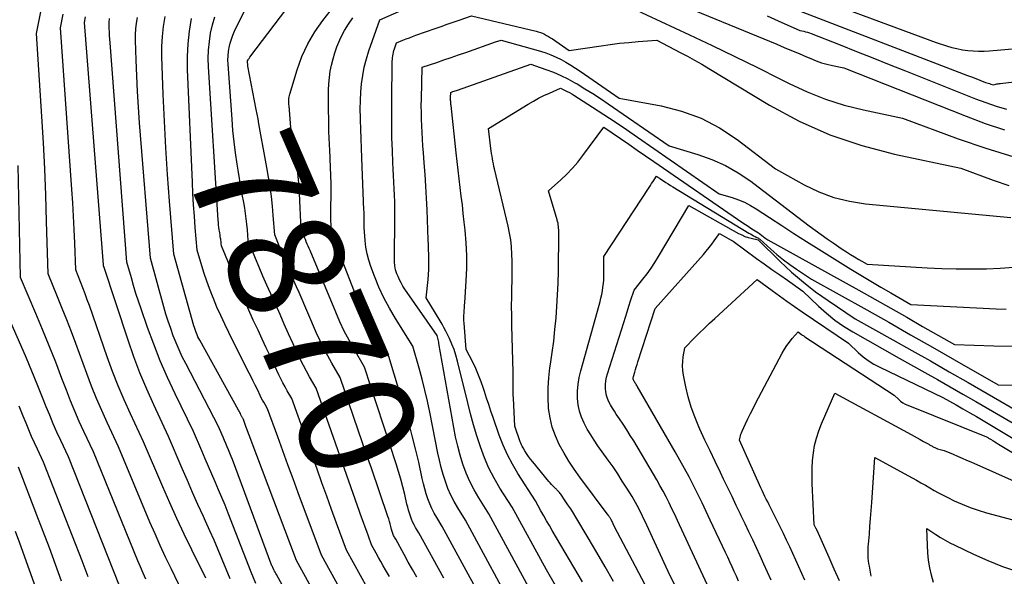
# Model space of a CAD drawing. Units: inches. Extents: x 2620396 to 2622795, y 1504301 to 1506399.
# Drawn here: x 2620693 to 2620815, y 1505007 to 1505076 of the extents above; entities that cross this region are included whole.
import ezdxf
from ezdxf.enums import TextEntityAlignment as Align

# ---------------------------------------------------------------- set-up
doc = ezdxf.new("R2010")
doc.units = ezdxf.units.IN
doc.header["$MEASUREMENT"] = 0
doc.layers.add('Tile_2735_01_NW_contour_2ft', color=93, linetype='Continuous')
doc.layers.add('Tile_2735_01_NW_contour_anno_2ft', color=25, linetype='Continuous')
doc.styles.add('Arial', font='arial.ttf')

msp = doc.modelspace()

# ---------------------------------------------------------------- linework, layer by layer
at = {"layer": 'Tile_2735_01_NW_contour_2ft'}
for p, q in [((2620773.47, 1505060.11, 7882), (2620773.48, 1505060.1, 7882)), ((2620736.57, 1505020.16, 7870), (2620736.03, 1505021.73, 7870))]:
    msp.add_line(p, q, dxfattribs=at)
for points in [[(2620762.32, 1505082.82, 7874), (2620786.82, 1505072.72, 7874), (2620787.74, 1505072.33, 7874), (2620788.66, 1505071.94, 7874), (2620789.59, 1505071.55, 7874), (2620790.5, 1505071.16, 7874), (2620791.04, 1505070.93, 7874), (2620791.7, 1505070.67, 7874), (2620792.36, 1505070.43, 7874), (2620793.04, 1505070.24, 7874), (2620793.73, 1505070.07, 7874), (2620795.12, 1505069.78, 7874), (2620810.3, 1505063.78, 7874), (2620812.67, 1505062.9, 7874), (2620815.06, 1505062.09, 7874)], [(2620738.81, 1505006.69, 7868), (2620738.33, 1505007.52, 7868), (2620738.04, 1505008.04, 7868), (2620737.75, 1505008.56, 7868), (2620737.46, 1505009.07, 7868), (2620737.17, 1505009.59, 7868), (2620736.6, 1505010.63, 7868), (2620736.2, 1505011.73, 7868), (2620735.99, 1505012.28, 7868), (2620735.79, 1505012.83, 7868), (2620735.6, 1505013.39, 7868), (2620735.4, 1505013.94, 7868), (2620729.72, 1505030.08, 7868), (2620728.91, 1505031.46, 7868), (2620728.52, 1505032.16, 7868), (2620728.14, 1505032.86, 7868), (2620727.78, 1505033.58, 7868), (2620727.44, 1505034.31, 7868), (2620726.32, 1505036.82, 7868), (2620725.78, 1505038, 7868), (2620725.25, 1505039.19, 7868), (2620724.72, 1505040.38, 7868), (2620724.18, 1505041.57, 7868), (2620724.1, 1505041.75, 7868), (2620723.61, 1505042.85, 7868), (2620723.13, 1505043.95, 7868), (2620722.66, 1505045.05, 7868), (2620722.2, 1505046.16, 7868), (2620721.29, 1505048.38, 7868), (2620721.2, 1505049.72, 7868), (2620721.14, 1505050.39, 7868), (2620721.07, 1505051.05, 7868), (2620720.97, 1505051.72, 7868), (2620720.87, 1505052.38, 7868), (2620720.75, 1505053.07, 7868), (2620720.57, 1505054.07, 7868), (2620720.4, 1505055.08, 7868), (2620720.23, 1505056.08, 7868), (2620720.07, 1505057.09, 7868), (2620719.95, 1505057.84, 7868), (2620719.74, 1505059.23, 7868), (2620719.56, 1505060.62, 7868), (2620719.42, 1505062.01, 7868), (2620719.3, 1505063.41, 7868), (2620718.81, 1505070.23, 7868), (2620718.79, 1505070.75, 7868), (2620718.81, 1505071.28, 7868), (2620718.86, 1505071.81, 7868), (2620718.94, 1505072.33, 7868), (2620719.07, 1505072.84, 7868), (2620719.22, 1505073.35, 7868), (2620719.4, 1505073.84, 7868), (2620719.62, 1505074.33, 7868), (2620722.84, 1505080.93, 7868)], [(2620722.52, 1505063.46, 7870), (2620722.3, 1505064.63, 7870), (2620721.28, 1505070, 7870), (2620721.27, 1505070.09, 7870), (2620721.25, 1505070.18, 7870), (2620721.24, 1505070.28, 7870), (2620721.23, 1505070.37, 7870), (2620721.21, 1505070.56, 7870), (2620721.23, 1505070.64, 7870), (2620721.32, 1505070.8, 7870), (2620721.36, 1505070.87, 7870), (2620721.41, 1505070.95, 7870), (2620721.46, 1505071.03, 7870), (2620721.52, 1505071.1, 7870), (2620729.09, 1505081.14, 7870)], [(2620787.37, 1505080.08, 7868), (2620806.57, 1505072.95, 7868), (2620807.86, 1505072.52, 7868), (2620808.51, 1505072.33, 7868), (2620809.16, 1505072.17, 7868), (2620809.83, 1505072.04, 7868), (2620810.5, 1505071.94, 7868), (2620811.17, 1505071.88, 7868), (2620811.85, 1505071.85, 7868), (2620812.52, 1505071.86, 7868), (2620813.2, 1505071.9, 7868), (2620819.29, 1505072.43, 7868)], [(2620767.13, 1505078.02, 7876), (2620776.01, 1505073.89, 7876), (2620778.82, 1505072.56, 7876), (2620781.63, 1505071.21, 7876), (2620784.42, 1505069.82, 7876), (2620787.2, 1505068.42, 7876), (2620788.35, 1505067.83, 7876), (2620790.58, 1505066.8, 7876), (2620792.85, 1505065.89, 7876), (2620795.19, 1505065.17, 7876), (2620797.57, 1505064.57, 7876), (2620802.39, 1505063.56, 7876), (2620809.32, 1505061, 7876), (2620812.76, 1505059.82, 7876), (2620816.22, 1505058.74, 7876)], [(2620745.54, 1505006.51, 7872), (2620742.47, 1505012.14, 7872), (2620742.06, 1505012.79, 7872), (2620741.86, 1505013.13, 7872), (2620741.69, 1505013.47, 7872), (2620741.54, 1505013.82, 7872), (2620741.41, 1505014.18, 7872), (2620741.29, 1505014.56, 7872), (2620741.18, 1505014.94, 7872), (2620741.08, 1505015.32, 7872), (2620740.98, 1505015.7, 7872), (2620740.71, 1505016.86, 7872), (2620740.47, 1505017.82, 7872), (2620740.21, 1505018.78, 7872), (2620739.93, 1505019.72, 7872), (2620739.64, 1505020.67, 7872), (2620735.73, 1505032.68, 7872), (2620734.43, 1505034.89, 7872), (2620733.81, 1505036.01, 7872), (2620733.21, 1505037.14, 7872), (2620732.67, 1505038.29, 7872), (2620732.15, 1505039.47, 7872), (2620728.97, 1505047.12, 7872), (2620728.85, 1505047.39, 7872), (2620728.74, 1505047.67, 7872), (2620728.63, 1505047.94, 7872), (2620728.51, 1505048.21, 7872), (2620728.49, 1505048.27, 7872), (2620728.39, 1505048.52, 7872), (2620728.29, 1505048.76, 7872), (2620728.19, 1505049.01, 7872), (2620728.09, 1505049.25, 7872), (2620727.89, 1505049.74, 7872), (2620727.66, 1505054.19, 7872), (2620727.57, 1505055.47, 7872), (2620727.45, 1505056.75, 7872), (2620727.28, 1505058.03, 7872), (2620727.09, 1505059.31, 7872), (2620726.65, 1505061.85, 7872), (2620726.37, 1505065.07, 7872), (2620726.35, 1505065.26, 7872), (2620726.35, 1505065.44, 7872), (2620726.34, 1505065.63, 7872), (2620726.35, 1505065.81, 7872), (2620726.36, 1505065.99, 7872), (2620726.38, 1505066.18, 7872), (2620726.42, 1505066.36, 7872), (2620726.46, 1505066.54, 7872), (2620727.38, 1505069.54, 7872), (2620727.97, 1505071.18, 7872), (2620728.68, 1505072.75, 7872), (2620729.56, 1505074.24, 7872), (2620730.56, 1505075.67, 7872), (2620731.91, 1505077.41, 7872)], [(2620761.54, 1504989.07, 7876), (2620748.24, 1505013.71, 7876), (2620747.28, 1505015.24, 7876), (2620746.82, 1505016.01, 7876), (2620746.41, 1505016.81, 7876), (2620746.06, 1505017.63, 7876), (2620745.75, 1505018.48, 7876), (2620745.75, 1505018.49, 7876), (2620745.48, 1505019.36, 7876), (2620745.24, 1505020.24, 7876), (2620745.02, 1505021.12, 7876), (2620744.83, 1505022.01, 7876), (2620743.8, 1505027.08, 7876), (2620743.51, 1505028.46, 7876), (2620743.19, 1505029.83, 7876), (2620742.85, 1505031.2, 7876), (2620742.49, 1505032.56, 7876), (2620741.73, 1505035.28, 7876), (2620739.56, 1505038.72, 7876), (2620738.81, 1505039.98, 7876), (2620738.12, 1505041.27, 7876), (2620737.51, 1505042.6, 7876), (2620736.96, 1505043.96, 7876), (2620736.51, 1505045.16, 7876), (2620736.25, 1505045.94, 7876), (2620736.04, 1505046.74, 7876), (2620735.9, 1505047.54, 7876), (2620735.81, 1505048.36, 7876), (2620735.68, 1505050.01, 7876), (2620735.69, 1505051, 7876), (2620735.69, 1505051.14, 7876), (2620735.69, 1505051.28, 7876), (2620735.68, 1505051.42, 7876), (2620735.68, 1505051.56, 7876), (2620735.67, 1505051.7, 7876), (2620735.67, 1505051.84, 7876), (2620735.66, 1505051.98, 7876), (2620735.65, 1505052.12, 7876), (2620735.39, 1505058.64, 7876), (2620735.34, 1505059.82, 7876), (2620735.3, 1505061, 7876), (2620735.26, 1505062.18, 7876), (2620735.22, 1505063.36, 7876), (2620735.21, 1505063.63, 7876), (2620735.2, 1505064.68, 7876), (2620735.22, 1505065.73, 7876), (2620735.27, 1505066.78, 7876), (2620735.36, 1505067.82, 7876), (2620735.5, 1505068.86, 7876), (2620735.69, 1505069.89, 7876), (2620735.95, 1505070.9, 7876), (2620736.27, 1505071.9, 7876), (2620737.62, 1505075.73, 7876), (2620740.33, 1505076.94, 7876)], [(2620789.3, 1505077, 7870), (2620809.94, 1505069.05, 7870), (2620810.46, 1505068.86, 7870), (2620810.97, 1505068.66, 7870), (2620811.48, 1505068.46, 7870), (2620811.99, 1505068.26, 7870), (2620812.69, 1505067.99, 7870), (2620812.85, 1505067.93, 7870), (2620813.01, 1505067.88, 7870), (2620813.18, 1505067.83, 7870), (2620813.35, 1505067.78, 7870), (2620813.68, 1505067.7, 7870), (2620813.96, 1505067.76, 7870), (2620814.1, 1505067.79, 7870), (2620814.25, 1505067.82, 7870), (2620814.39, 1505067.84, 7870), (2620814.53, 1505067.86, 7870), (2620822.85, 1505068.84, 7870)], [(2620713.14, 1505004.85, 7852), (2620711.75, 1505007.69, 7852), (2620711.06, 1505009.12, 7852), (2620710.4, 1505010.55, 7852), (2620709.76, 1505012, 7852), (2620709.13, 1505013.45, 7852), (2620705.23, 1505022.8, 7852), (2620703.83, 1505025.79, 7852), (2620703.15, 1505027.29, 7852), (2620702.5, 1505028.8, 7852), (2620701.88, 1505030.33, 7852), (2620701.3, 1505031.87, 7852), (2620699.93, 1505035.62, 7852), (2620699.39, 1505037.07, 7852), (2620698.83, 1505038.52, 7852), (2620698.26, 1505039.95, 7852), (2620697.68, 1505041.39, 7852), (2620696.5, 1505044.25, 7852), (2620696.32, 1505050.75, 7852), (2620696.22, 1505054, 7852), (2620696.09, 1505057.25, 7852), (2620695.92, 1505060.49, 7852), (2620695.74, 1505063.74, 7852), (2620695.08, 1505074.06, 7852), (2620695.61, 1505076.75, 7852)], [(2620716.06, 1505006.49, 7854), (2620714.31, 1505010.03, 7854), (2620713.37, 1505011.96, 7854), (2620712.46, 1505013.9, 7854), (2620711.59, 1505015.86, 7854), (2620710.73, 1505017.82, 7854), (2620708.34, 1505023.43, 7854), (2620706.72, 1505026.88, 7854), (2620705.93, 1505028.62, 7854), (2620705.19, 1505030.37, 7854), (2620704.49, 1505032.15, 7854), (2620703.84, 1505033.94, 7854), (2620701.62, 1505040.3, 7854), (2620701.35, 1505041.04, 7854), (2620701.08, 1505041.78, 7854), (2620700.8, 1505042.52, 7854), (2620700.51, 1505043.26, 7854), (2620699.93, 1505044.73, 7854), (2620699.81, 1505048.06, 7854), (2620699.75, 1505049.73, 7854), (2620699.67, 1505051.39, 7854), (2620699.57, 1505053.06, 7854), (2620699.46, 1505054.72, 7854), (2620698.05, 1505074.74, 7854), (2620698.38, 1505076.43, 7854)], [(2620719.06, 1505006.4, 7856), (2620718.08, 1505008.8, 7856), (2620717.59, 1505010, 7856), (2620717.08, 1505011.2, 7856), (2620716.56, 1505012.38, 7856), (2620716.02, 1505013.57, 7856), (2620715.75, 1505014.16, 7856), (2620715.08, 1505015.64, 7856), (2620714.42, 1505017.12, 7856), (2620713.77, 1505018.61, 7856), (2620713.13, 1505020.1, 7856), (2620711.44, 1505024.07, 7856), (2620709.6, 1505027.99, 7856), (2620708.72, 1505029.96, 7856), (2620707.88, 1505031.95, 7856), (2620707.12, 1505033.97, 7856), (2620706.41, 1505036.01, 7856), (2620703.39, 1505045.15, 7856), (2620703.37, 1505045.21, 7856), (2620703.37, 1505045.31, 7856), (2620703.37, 1505045.33, 7856), (2620703.36, 1505045.34, 7856), (2620703.36, 1505045.36, 7856), (2620703.36, 1505045.38, 7856), (2620701.02, 1505075.41, 7856), (2620701.15, 1505076.1, 7856)], [(2620722.24, 1505005.85, 7858), (2620721.66, 1505007.23, 7858), (2620718.81, 1505014.57, 7858), (2620718.43, 1505015.54, 7858), (2620718.04, 1505016.51, 7858), (2620717.64, 1505017.47, 7858), (2620717.23, 1505018.43, 7858), (2620716.81, 1505019.39, 7858), (2620716.4, 1505020.35, 7858), (2620715.98, 1505021.31, 7858), (2620715.57, 1505022.28, 7858), (2620714.54, 1505024.7, 7858), (2620712.25, 1505029.38, 7858), (2620711.3, 1505031.4, 7858), (2620710.41, 1505033.44, 7858), (2620709.59, 1505035.51, 7858), (2620708.82, 1505037.6, 7858), (2620708.02, 1505039.91, 7858), (2620707.7, 1505040.86, 7858), (2620707.39, 1505041.82, 7858), (2620707.1, 1505042.79, 7858), (2620706.82, 1505043.76, 7858), (2620706.28, 1505045.7, 7858), (2620704.19, 1505072.88, 7858), (2620704.16, 1505073.33, 7858), (2620704.13, 1505073.78, 7858), (2620704.11, 1505074.23, 7858), (2620704.09, 1505074.69, 7858), (2620704.08, 1505075.26, 7858), (2620704.08, 1505075.43, 7858), (2620704.08, 1505075.59, 7858), (2620704.1, 1505075.75, 7858), (2620704.13, 1505075.92, 7858)], [(2620729.81, 1504997.78, 7860), (2620724.8, 1505006.94, 7860), (2620724.72, 1505007.08, 7860), (2620724.65, 1505007.23, 7860), (2620724.57, 1505007.38, 7860), (2620724.49, 1505007.53, 7860), (2620724.39, 1505007.73, 7860), (2620724.37, 1505007.78, 7860), (2620724.34, 1505007.84, 7860), (2620724.32, 1505007.89, 7860), (2620724.3, 1505007.94, 7860), (2620724.25, 1505008.05, 7860), (2620719.34, 1505021.2, 7860), (2620719.19, 1505021.6, 7860), (2620719.04, 1505022, 7860), (2620718.88, 1505022.4, 7860), (2620718.71, 1505022.8, 7860), (2620718.55, 1505023.19, 7860), (2620718.38, 1505023.59, 7860), (2620718.22, 1505023.98, 7860), (2620718.05, 1505024.38, 7860), (2620717.64, 1505025.33, 7860), (2620713.57, 1505033.12, 7860), (2620713.14, 1505033.96, 7860), (2620712.74, 1505034.82, 7860), (2620712.37, 1505035.69, 7860), (2620712.02, 1505036.57, 7860), (2620711.7, 1505037.46, 7860), (2620711.4, 1505038.36, 7860), (2620711.11, 1505039.26, 7860), (2620710.85, 1505040.17, 7860), (2620709.18, 1505046.19, 7860), (2620707.85, 1505062.99, 7860), (2620707.71, 1505064.93, 7860), (2620707.59, 1505066.87, 7860), (2620707.5, 1505068.81, 7860), (2620707.42, 1505070.75, 7860), (2620707.35, 1505073.22, 7860), (2620707.35, 1505073.93, 7860), (2620707.38, 1505074.64, 7860), (2620707.46, 1505075.34, 7860), (2620707.57, 1505076.04, 7860)], [(2620731.36, 1505001.35, 7862), (2620727.3, 1505008.71, 7862), (2620721.67, 1505023.59, 7862), (2620721.51, 1505024.02, 7862), (2620721.34, 1505024.46, 7862), (2620721.18, 1505024.89, 7862), (2620721.03, 1505025.32, 7862), (2620720.71, 1505026.19, 7862), (2620720.63, 1505026.33, 7862), (2620720.59, 1505026.39, 7862), (2620720.55, 1505026.46, 7862), (2620720.52, 1505026.53, 7862), (2620720.48, 1505026.6, 7862), (2620720.4, 1505026.76, 7862), (2620720.33, 1505026.91, 7862), (2620720.25, 1505027.05, 7862), (2620720.17, 1505027.2, 7862), (2620720.09, 1505027.35, 7862), (2620715.3, 1505036.02, 7862), (2620715.18, 1505036.23, 7862), (2620715.08, 1505036.45, 7862), (2620714.98, 1505036.67, 7862), (2620714.88, 1505036.89, 7862), (2620714.8, 1505037.11, 7862), (2620714.72, 1505037.34, 7862), (2620714.64, 1505037.57, 7862), (2620714.57, 1505037.8, 7862), (2620712.09, 1505046.67, 7862), (2620711.55, 1505053.27, 7862), (2620711.3, 1505056.57, 7862), (2620711.08, 1505059.88, 7862), (2620710.92, 1505063.19, 7862), (2620710.78, 1505066.49, 7862), (2620710.62, 1505071.18, 7862), (2620710.62, 1505072.43, 7862), (2620710.67, 1505073.68, 7862), (2620710.81, 1505074.92, 7862), (2620711, 1505076.16, 7862)], [(2620733.3, 1505004.1, 7864), (2620730.4, 1505009.35, 7864), (2620727.51, 1505017.08, 7864), (2620726.86, 1505018.81, 7864), (2620726.22, 1505020.54, 7864), (2620725.59, 1505022.28, 7864), (2620724.96, 1505024.01, 7864), (2620723.71, 1505027.49, 7864), (2620723.39, 1505028.04, 7864), (2620723.23, 1505028.32, 7864), (2620723.08, 1505028.59, 7864), (2620722.93, 1505028.88, 7864), (2620722.79, 1505029.16, 7864), (2620722.48, 1505029.81, 7864), (2620722.18, 1505030.42, 7864), (2620721.88, 1505031.02, 7864), (2620721.58, 1505031.63, 7864), (2620721.28, 1505032.23, 7864), (2620718.89, 1505036.97, 7864), (2620718.39, 1505038.01, 7864), (2620717.9, 1505039.06, 7864), (2620717.43, 1505040.12, 7864), (2620716.99, 1505041.19, 7864), (2620716.87, 1505041.49, 7864), (2620716.51, 1505042.42, 7864), (2620716.17, 1505043.35, 7864), (2620715.86, 1505044.3, 7864), (2620715.56, 1505045.25, 7864), (2620714.99, 1505047.16, 7864), (2620714.75, 1505049.97, 7864), (2620714.64, 1505051.38, 7864), (2620714.54, 1505052.79, 7864), (2620714.46, 1505054.2, 7864), (2620714.39, 1505055.61, 7864), (2620713.8, 1505069.59, 7864), (2620713.79, 1505071.18, 7864), (2620713.85, 1505072.76, 7864), (2620714.02, 1505074.33, 7864), (2620714.26, 1505075.9, 7864)], [(2620736.11, 1505005.28, 7866), (2620735.24, 1505006.85, 7866), (2620733.5, 1505009.99, 7866), (2620732.26, 1505013.33, 7866), (2620731.65, 1505015, 7866), (2620731.04, 1505016.67, 7866), (2620730.44, 1505018.34, 7866), (2620729.84, 1505020.02, 7866), (2620726.72, 1505028.79, 7866), (2620726.15, 1505029.75, 7866), (2620725.88, 1505030.24, 7866), (2620725.61, 1505030.73, 7866), (2620725.35, 1505031.23, 7866), (2620725.11, 1505031.73, 7866), (2620724.57, 1505032.89, 7866), (2620724.06, 1505033.98, 7866), (2620723.55, 1505035.07, 7866), (2620723.04, 1505036.16, 7866), (2620722.53, 1505037.24, 7866), (2620721.94, 1505038.51, 7866), (2620721.24, 1505040.02, 7866), (2620720.56, 1505041.55, 7866), (2620719.9, 1505043.08, 7866), (2620719.26, 1505044.62, 7866), (2620717.99, 1505047.7, 7866), (2620717.97, 1505047.98, 7866), (2620717.96, 1505048.12, 7866), (2620717.95, 1505048.26, 7866), (2620717.93, 1505048.4, 7866), (2620717.9, 1505048.54, 7866), (2620717.88, 1505048.68, 7866), (2620717.84, 1505048.89, 7866), (2620717.81, 1505049.1, 7866), (2620717.77, 1505049.31, 7866), (2620717.74, 1505049.52, 7866), (2620717.72, 1505049.7, 7866), (2620717.68, 1505050, 7866), (2620717.64, 1505050.31, 7866), (2620717.61, 1505050.61, 7866), (2620717.59, 1505050.91, 7866), (2620716.39, 1505069.91, 7866), (2620716.36, 1505070.96, 7866), (2620716.39, 1505072, 7866), (2620716.49, 1505073.05, 7866), (2620716.65, 1505074.08, 7866), (2620716.88, 1505075.11, 7866), (2620717.16, 1505076.11, 7866)], [(2620752.48, 1504999.79, 7874), (2620745.36, 1505012.93, 7874), (2620744.67, 1505014.02, 7874), (2620744.34, 1505014.57, 7874), (2620744.05, 1505015.14, 7874), (2620743.8, 1505015.73, 7874), (2620743.58, 1505016.33, 7874), (2620743.38, 1505016.96, 7874), (2620743.2, 1505017.59, 7874), (2620743.04, 1505018.22, 7874), (2620742.89, 1505018.85, 7874), (2620742.44, 1505020.88, 7874), (2620742.06, 1505022.53, 7874), (2620741.65, 1505024.17, 7874), (2620741.2, 1505025.79, 7874), (2620740.73, 1505027.42, 7874), (2620738.73, 1505033.98, 7874), (2620737.17, 1505036.59, 7874), (2620736.43, 1505037.91, 7874), (2620735.72, 1505039.25, 7874), (2620735.09, 1505040.62, 7874), (2620734.5, 1505042.02, 7874), (2620732.01, 1505048.36, 7874), (2620731.9, 1505048.69, 7874), (2620731.8, 1505049.02, 7874), (2620731.71, 1505049.36, 7874), (2620731.65, 1505049.7, 7874), (2620731.6, 1505050.04, 7874), (2620731.57, 1505050.39, 7874), (2620731.55, 1505050.74, 7874), (2620731.54, 1505051.08, 7874), (2620731.6, 1505055.39, 7874), (2620731.48, 1505058.52, 7874), (2620731.46, 1505058.92, 7874), (2620731.44, 1505059.31, 7874), (2620731.42, 1505059.71, 7874), (2620731.39, 1505060.11, 7874), (2620731.37, 1505060.5, 7874), (2620731.35, 1505060.9, 7874), (2620731.34, 1505061.29, 7874), (2620731.32, 1505061.69, 7874), (2620731.24, 1505066.23, 7874), (2620731.25, 1505067.01, 7874), (2620731.29, 1505067.8, 7874), (2620731.37, 1505068.58, 7874), (2620731.48, 1505069.36, 7874), (2620731.63, 1505070.13, 7874), (2620731.82, 1505070.9, 7874), (2620732.05, 1505071.65, 7874), (2620732.31, 1505072.39, 7874), (2620732.42, 1505072.7, 7874), (2620732.8, 1505073.57, 7874), (2620733.23, 1505074.41, 7874), (2620733.73, 1505075.21, 7874), (2620734.28, 1505075.98, 7874)], [(2620761.84, 1504994.78, 7878), (2620751.13, 1505014.5, 7878), (2620749.89, 1505016.46, 7878), (2620749.31, 1505017.46, 7878), (2620748.78, 1505018.48, 7878), (2620748.33, 1505019.54, 7878), (2620747.93, 1505020.62, 7878), (2620747.92, 1505020.65, 7878), (2620747.58, 1505021.76, 7878), (2620747.28, 1505022.89, 7878), (2620747.02, 1505024.03, 7878), (2620746.79, 1505025.18, 7878), (2620744.95, 1505035.6, 7878), (2620744.92, 1505035.76, 7878), (2620744.88, 1505035.93, 7878), (2620744.85, 1505036.09, 7878), (2620744.81, 1505036.25, 7878), (2620744.73, 1505036.58, 7878), (2620740.73, 1505042.36, 7878), (2620740.49, 1505042.73, 7878), (2620740.26, 1505043.11, 7878), (2620740.06, 1505043.51, 7878), (2620739.88, 1505043.91, 7878), (2620739.73, 1505044.26, 7878), (2620739.65, 1505044.49, 7878), (2620739.58, 1505044.73, 7878), (2620739.53, 1505044.98, 7878), (2620739.5, 1505045.23, 7878), (2620739.46, 1505045.73, 7878), (2620739.48, 1505051.55, 7878), (2620739.48, 1505052.36, 7878), (2620739.47, 1505053.18, 7878), (2620739.44, 1505053.99, 7878), (2620739.4, 1505054.8, 7878), (2620739.36, 1505055.61, 7878), (2620739.32, 1505056.42, 7878), (2620739.28, 1505057.24, 7878), (2620739.25, 1505058.05, 7878), (2620739.19, 1505059.54, 7878), (2620739.13, 1505061.09, 7878), (2620739.1, 1505062.65, 7878), (2620739.09, 1505064.21, 7878), (2620739.1, 1505065.77, 7878), (2620739.16, 1505070.38, 7878), (2620739.17, 1505070.61, 7878), (2620739.18, 1505070.83, 7878), (2620739.2, 1505071.05, 7878), (2620739.23, 1505071.28, 7878), (2620739.26, 1505071.5, 7878), (2620739.31, 1505071.72, 7878), (2620739.36, 1505071.93, 7878), (2620739.43, 1505072.14, 7878), (2620739.7, 1505072.9, 7878), (2620740.49, 1505073.22, 7878), (2620740.88, 1505073.38, 7878), (2620741.28, 1505073.53, 7878), (2620741.68, 1505073.68, 7878), (2620742.08, 1505073.83, 7878), (2620744.48, 1505074.67, 7878), (2620745.23, 1505074.93, 7878), (2620745.98, 1505075.19, 7878), (2620746.73, 1505075.45, 7878), (2620747.45, 1505075.7, 7878)], [(2620747.45, 1505075.7, 7878), (2620747.47, 1505075.71, 7878), (2620748.97, 1505076.23, 7878), (2620756.98, 1505074.35, 7878), (2620757.25, 1505074.27, 7878), (2620757.52, 1505074.18, 7878), (2620757.78, 1505074.08, 7878), (2620758.04, 1505073.96, 7878), (2620758.29, 1505073.82, 7878), (2620758.54, 1505073.68, 7878), (2620758.78, 1505073.53, 7878), (2620759.02, 1505073.37, 7878), (2620761.09, 1505071.94, 7878), (2620765.04, 1505072.53, 7878), (2620766.18, 1505072.69, 7878), (2620767.33, 1505072.84, 7878), (2620768.48, 1505072.95, 7878), (2620769.64, 1505073.05, 7878), (2620771.95, 1505073.22, 7878), (2620774.84, 1505071.71, 7878), (2620775.74, 1505071.23, 7878), (2620776.64, 1505070.73, 7878), (2620777.52, 1505070.23, 7878), (2620778.4, 1505069.71, 7878), (2620785.92, 1505065.17, 7878), (2620789.61, 1505063.19, 7878), (2620793.4, 1505061.47, 7878), (2620797.35, 1505060.14, 7878), (2620801.4, 1505059.07, 7878), (2620809.66, 1505057.34, 7878), (2620813.66, 1505055.87, 7878), (2620815.59, 1505055.2, 7878)], [(2620785.64, 1505076.24, 7872), (2620786.99, 1505075.63, 7872), (2620789.68, 1505074.41, 7872), (2620790.16, 1505074.32, 7872), (2620790.4, 1505074.27, 7872), (2620790.64, 1505074.21, 7872), (2620790.87, 1505074.13, 7872), (2620791.1, 1505074.05, 7872), (2620794.7, 1505072.63, 7872), (2620796.72, 1505071.83, 7872), (2620798.75, 1505071.02, 7872), (2620800.77, 1505070.22, 7872), (2620802.8, 1505069.41, 7872), (2620811.46, 1505065.96, 7872), (2620812.73, 1505065.48, 7872), (2620814.01, 1505065.04, 7872), (2620815.31, 1505064.65, 7872)], [(2620751.96, 1505073, 7880), (2620752.65, 1505073.24, 7880), (2620757.52, 1505071.86, 7880), (2620758.18, 1505071.65, 7880), (2620758.83, 1505071.41, 7880), (2620759.46, 1505071.13, 7880), (2620760.08, 1505070.83, 7880), (2620760.68, 1505070.49, 7880), (2620761.28, 1505070.14, 7880), (2620761.86, 1505069.76, 7880), (2620762.44, 1505069.38, 7880), (2620767.29, 1505066.02, 7880), (2620772.5, 1505065.06, 7880), (2620775.02, 1505064.41, 7880), (2620777.45, 1505063.54, 7880), (2620779.73, 1505062.33, 7880), (2620781.91, 1505060.9, 7880), (2620786.68, 1505057.26, 7880), (2620788.16, 1505056.44, 7880)], [(2620759.38, 1505005.58, 7880), (2620758.3, 1505007.54, 7880), (2620754.02, 1505015.29, 7880), (2620752.5, 1505017.68, 7880), (2620751.79, 1505018.9, 7880), (2620751.14, 1505020.15, 7880), (2620750.58, 1505021.44, 7880), (2620750.09, 1505022.77, 7880), (2620749.65, 1505024.14, 7880), (2620749.24, 1505025.5, 7880), (2620748.86, 1505026.87, 7880), (2620748.51, 1505028.25, 7880), (2620747.25, 1505033.41, 7880), (2620747.05, 1505034.14, 7880), (2620746.82, 1505034.85, 7880), (2620746.55, 1505035.54, 7880), (2620746.24, 1505036.23, 7880), (2620746.01, 1505036.71, 7880), (2620745.79, 1505037.14, 7880), (2620745.57, 1505037.57, 7880), (2620745.33, 1505038, 7880), (2620745.09, 1505038.42, 7880), (2620743.36, 1505041.27, 7880), (2620743.6, 1505043.56, 7880), (2620743.65, 1505044.18, 7880), (2620743.69, 1505044.79, 7880), (2620743.7, 1505045.4, 7880), (2620743.7, 1505046.02, 7880), (2620743.69, 1505046.63, 7880), (2620743.67, 1505047.25, 7880), (2620743.65, 1505047.86, 7880), (2620743.63, 1505048.48, 7880), (2620743.47, 1505052.18, 7880), (2620743.4, 1505053.64, 7880), (2620743.32, 1505055.1, 7880), (2620743.23, 1505056.56, 7880), (2620743.13, 1505058.02, 7880), (2620743.03, 1505059.26, 7880), (2620742.97, 1505060.1, 7880), (2620742.91, 1505060.93, 7880), (2620742.86, 1505061.76, 7880), (2620742.82, 1505062.59, 7880), (2620742.79, 1505063.43, 7880), (2620742.77, 1505064.26, 7880), (2620742.76, 1505065.09, 7880), (2620742.77, 1505065.93, 7880), (2620742.87, 1505069.86, 7880), (2620744.67, 1505070.47, 7880), (2620745.57, 1505070.77, 7880), (2620746.47, 1505071.08, 7880), (2620747.37, 1505071.39, 7880), (2620748.27, 1505071.71, 7880), (2620751.96, 1505073, 7880)], [(2620762.75, 1505006.06, 7882), (2620759, 1505012.41, 7882), (2620758.65, 1505013.02, 7882), (2620758.29, 1505013.63, 7882), (2620757.94, 1505014.24, 7882), (2620757.59, 1505014.85, 7882), (2620756.9, 1505016.08, 7882), (2620754.74, 1505019.48, 7882), (2620754.07, 1505020.63, 7882), (2620753.45, 1505021.8, 7882), (2620752.91, 1505023.01, 7882), (2620752.43, 1505024.25, 7882), (2620751.68, 1505026.41, 7882), (2620751.4, 1505027.22, 7882), (2620751.13, 1505028.02, 7882), (2620750.86, 1505028.83, 7882), (2620750.59, 1505029.65, 7882), (2620750.47, 1505030.02, 7882), (2620750.18, 1505030.86, 7882), (2620749.86, 1505031.68, 7882), (2620749.51, 1505032.49, 7882), (2620749.13, 1505033.29, 7882), (2620748.33, 1505034.87, 7882), (2620748.07, 1505038.14, 7882), (2620748.05, 1505038.45, 7882), (2620748.04, 1505038.76, 7882), (2620748.04, 1505039.08, 7882), (2620748.06, 1505039.39, 7882), (2620748.08, 1505039.71, 7882), (2620748.1, 1505040.02, 7882), (2620748.12, 1505040.34, 7882), (2620748.14, 1505040.65, 7882), (2620748.32, 1505043.36, 7882), (2620748.39, 1505044.94, 7882), (2620748.4, 1505046.51, 7882), (2620748.33, 1505048.08, 7882), (2620748.2, 1505049.65, 7882), (2620748.09, 1505050.64, 7882), (2620747.97, 1505051.72, 7882), (2620747.85, 1505052.79, 7882), (2620747.72, 1505053.87, 7882), (2620747.6, 1505054.94, 7882), (2620747.47, 1505056.02, 7882), (2620747.34, 1505057.09, 7882), (2620747.22, 1505058.17, 7882), (2620747.1, 1505059.25, 7882), (2620746.46, 1505065.1, 7882), (2620746.44, 1505065.23, 7882), (2620746.43, 1505065.35, 7882), (2620746.42, 1505065.48, 7882), (2620746.41, 1505065.61, 7882), (2620746.4, 1505065.74, 7882), (2620746.4, 1505065.86, 7882), (2620746.4, 1505065.99, 7882), (2620746.4, 1505066.12, 7882), (2620746.41, 1505066.74, 7882), (2620746.69, 1505066.84, 7882), (2620746.83, 1505066.88, 7882), (2620746.98, 1505066.93, 7882), (2620747.12, 1505066.98, 7882), (2620747.26, 1505067.03, 7882), (2620756.32, 1505070.24, 7882), (2620756.9, 1505070.04, 7882)], [(2620756.9, 1505070.04, 7882), (2620758.2, 1505069.59, 7882), (2620759.13, 1505069.24, 7882), (2620760.05, 1505068.86, 7882), (2620760.94, 1505068.42, 7882), (2620761.81, 1505067.94, 7882), (2620762.07, 1505067.79, 7882), (2620763.05, 1505067.2, 7882), (2620764.03, 1505066.59, 7882), (2620764.99, 1505065.97, 7882), (2620765.94, 1505065.32, 7882), (2620773.47, 1505060.11, 7882)], [(2620766.59, 1505006.07, 7884), (2620765.57, 1505007.89, 7884), (2620764.52, 1505009.7, 7884), (2620763.45, 1505011.51, 7884), (2620761.93, 1505014.05, 7884), (2620761.61, 1505014.57, 7884), (2620761.28, 1505015.09, 7884), (2620760.94, 1505015.6, 7884), (2620760.6, 1505016.11, 7884), (2620760.04, 1505016.91, 7884), (2620759.96, 1505017.01, 7884), (2620759.89, 1505017.11, 7884), (2620759.81, 1505017.2, 7884), (2620759.73, 1505017.29, 7884), (2620759.66, 1505017.36, 7884), (2620759.61, 1505017.42, 7884), (2620759.56, 1505017.47, 7884), (2620759.51, 1505017.52, 7884), (2620759.45, 1505017.58, 7884), (2620759.23, 1505017.8, 7884), (2620759.06, 1505017.96, 7884), (2620758.9, 1505018.13, 7884), (2620758.74, 1505018.31, 7884), (2620758.59, 1505018.49, 7884), (2620756.58, 1505020.92, 7884), (2620756.31, 1505021.25, 7884), (2620756.06, 1505021.59, 7884), (2620755.82, 1505021.95, 7884), (2620755.59, 1505022.31, 7884), (2620755.37, 1505022.68, 7884), (2620755.26, 1505022.86, 7884), (2620755.17, 1505023.05, 7884), (2620755.09, 1505023.24, 7884), (2620755.01, 1505023.43, 7884), (2620754.34, 1505025.37, 7884), (2620754.19, 1505028.81, 7884), (2620754.17, 1505029.21, 7884), (2620754.16, 1505029.62, 7884), (2620754.16, 1505030.03, 7884), (2620754.17, 1505030.43, 7884), (2620754.17, 1505030.84, 7884), (2620754.17, 1505031.25, 7884), (2620754.17, 1505031.65, 7884), (2620754.16, 1505032.06, 7884), (2620753.99, 1505037.85, 7884), (2620753.97, 1505039.04, 7884), (2620753.96, 1505040.22, 7884), (2620753.97, 1505041.4, 7884), (2620753.99, 1505042.59, 7884), (2620754.01, 1505043.2, 7884), (2620754.03, 1505044.08, 7884), (2620754.04, 1505044.95, 7884), (2620754.02, 1505045.83, 7884), (2620754, 1505046.7, 7884), (2620753.94, 1505047.58, 7884), (2620753.85, 1505048.44, 7884), (2620753.71, 1505049.3, 7884), (2620753.53, 1505050.16, 7884), (2620751.84, 1505057.26, 7884), (2620751.77, 1505057.57, 7884), (2620751.7, 1505057.89, 7884), (2620751.64, 1505058.21, 7884), (2620751.58, 1505058.52, 7884), (2620751.53, 1505058.84, 7884), (2620751.48, 1505059.16, 7884), (2620751.44, 1505059.48, 7884), (2620751.4, 1505059.8, 7884), (2620751.11, 1505062.27, 7884), (2620756.01, 1505065.28, 7884), (2620756.65, 1505065.66, 7884), (2620757.3, 1505066.01, 7884), (2620757.96, 1505066.34, 7884), (2620758.64, 1505066.66, 7884), (2620760, 1505067.25, 7884), (2620760.58, 1505067, 7884), (2620760.86, 1505066.87, 7884), (2620761.14, 1505066.73, 7884), (2620761.41, 1505066.58, 7884), (2620761.68, 1505066.41, 7884), (2620763.98, 1505064.93, 7884), (2620765.38, 1505064.01, 7884), (2620766.78, 1505063.08, 7884), (2620768.18, 1505062.14, 7884), (2620769.56, 1505061.18, 7884), (2620779.68, 1505054.18, 7884), (2620781.29, 1505053.71, 7884), (2620782.08, 1505053.43, 7884), (2620782.84, 1505053.12, 7884), (2620783.58, 1505052.73, 7884), (2620784.29, 1505052.3, 7884), (2620785.92, 1505051.22, 7884), (2620787.44, 1505050.22, 7884), (2620788.96, 1505049.23, 7884), (2620790.49, 1505048.25, 7884), (2620792.03, 1505047.29, 7884), (2620796.01, 1505044.82, 7884), (2620797.24, 1505044.07, 7884), (2620798.47, 1505043.33, 7884), (2620799.71, 1505042.6, 7884), (2620800.95, 1505041.87, 7884), (2620803.45, 1505040.44, 7884), (2620814.04, 1505039.91, 7884), (2620815.25, 1505039.87, 7884)], [(2620723.09, 1505060.37, 7870), (2620722.97, 1505061.04, 7870), (2620722.64, 1505062.84, 7870), (2620722.52, 1505063.46, 7870)], [(2620772.34, 1505002.23, 7886), (2620766.72, 1505012.85, 7886), (2620766.38, 1505013.6, 7886), (2620766.37, 1505013.62, 7886), (2620766.36, 1505013.64, 7886), (2620766.35, 1505013.66, 7886), (2620766.34, 1505013.68, 7886), (2620766.3, 1505013.75, 7886), (2620766.29, 1505013.77, 7886), (2620766.28, 1505013.79, 7886), (2620766.27, 1505013.81, 7886), (2620766.26, 1505013.83, 7886), (2620766.17, 1505013.97, 7886), (2620766.11, 1505014.06, 7886), (2620766.05, 1505014.15, 7886), (2620765.99, 1505014.23, 7886), (2620765.93, 1505014.32, 7886), (2620762.42, 1505019.03, 7886), (2620761.73, 1505020, 7886), (2620761.07, 1505021, 7886), (2620760.46, 1505022.02, 7886), (2620759.87, 1505023.06, 7886), (2620759.38, 1505024.14, 7886), (2620758.98, 1505025.24, 7886), (2620758.72, 1505026.39, 7886), (2620758.55, 1505027.56, 7886), (2620758.54, 1505027.65, 7886), (2620758.48, 1505028.88, 7886), (2620758.47, 1505030.11, 7886), (2620758.56, 1505031.34, 7886), (2620758.71, 1505032.57, 7886), (2620758.78, 1505033.04, 7886), (2620758.99, 1505034.47, 7886), (2620759.18, 1505035.9, 7886), (2620759.33, 1505037.33, 7886), (2620759.47, 1505038.77, 7886), (2620759.58, 1505040.21, 7886), (2620759.66, 1505041.65, 7886), (2620759.71, 1505043.09, 7886), (2620759.75, 1505044.53, 7886), (2620759.8, 1505049.29, 7886), (2620759.8, 1505049.5, 7886), (2620759.8, 1505049.7, 7886), (2620759.78, 1505049.91, 7886), (2620759.77, 1505050.12, 7886), (2620759.74, 1505050.32, 7886), (2620759.71, 1505050.53, 7886), (2620759.66, 1505050.73, 7886), (2620759.61, 1505050.93, 7886), (2620758.55, 1505054.54, 7886), (2620760.07, 1505055.9, 7886), (2620760.8, 1505056.6, 7886), (2620761.51, 1505057.33, 7886), (2620762.17, 1505058.11, 7886), (2620762.79, 1505058.91, 7886), (2620765.37, 1505062.43, 7886), (2620767.45, 1505061.01, 7886), (2620768.48, 1505060.31, 7886), (2620769.52, 1505059.6, 7886), (2620770.55, 1505058.89, 7886), (2620771.59, 1505058.17, 7886), (2620782.6, 1505050.58, 7886), (2620782.93, 1505050.36, 7886), (2620783.26, 1505050.14, 7886), (2620783.59, 1505049.92, 7886), (2620783.93, 1505049.71, 7886), (2620784.58, 1505049.31, 7886), (2620784.59, 1505049.3, 7886), (2620784.69, 1505049.23, 7886), (2620784.96, 1505049.01, 7886), (2620785.08, 1505048.91, 7886), (2620785.2, 1505048.82, 7886), (2620785.32, 1505048.73, 7886), (2620785.45, 1505048.64, 7886), (2620785.73, 1505048.45, 7886), (2620796.98, 1505042.2, 7886), (2620798.97, 1505041.09, 7886), (2620800.95, 1505039.98, 7886), (2620802.93, 1505038.85, 7886), (2620804.91, 1505037.72, 7886), (2620808.86, 1505035.46, 7886), (2620813.75, 1505035.32, 7886), (2620816.2, 1505035.28, 7886)], [(2620736.03, 1505021.73, 7870), (2620732.72, 1505031.38, 7870), (2620731.67, 1505033.18, 7870), (2620731.16, 1505034.08, 7870), (2620730.67, 1505035, 7870), (2620730.22, 1505035.93, 7870), (2620729.79, 1505036.88, 7870), (2620727.62, 1505041.91, 7870), (2620727.3, 1505042.65, 7870), (2620726.98, 1505043.39, 7870), (2620726.66, 1505044.13, 7870), (2620726.34, 1505044.87, 7870), (2620726.28, 1505045.01, 7870), (2620725.99, 1505045.68, 7870), (2620725.71, 1505046.35, 7870), (2620725.43, 1505047.03, 7870), (2620725.15, 1505047.7, 7870), (2620724.59, 1505049.06, 7870), (2620724.42, 1505051.46, 7870), (2620724.32, 1505052.65, 7870), (2620724.19, 1505053.85, 7870), (2620724.02, 1505055.03, 7870), (2620723.83, 1505056.22, 7870), (2620723.62, 1505057.45, 7870), (2620723.29, 1505059.25, 7870), (2620723.09, 1505060.37, 7870)], [(2620773.48, 1505060.1, 7882), (2620777.05, 1505059.04, 7882), (2620778.79, 1505058.42, 7882), (2620780.47, 1505057.68, 7882), (2620782.06, 1505056.77, 7882), (2620783.59, 1505055.73, 7882), (2620784.5, 1505055.03, 7882)], [(2620708.62, 1505006.37, 7850), (2620708.27, 1505007.13, 7850), (2620707.95, 1505007.89, 7850), (2620707.63, 1505008.65, 7850), (2620702.13, 1505022.16, 7850), (2620700.95, 1505024.68, 7850), (2620700.37, 1505025.95, 7850), (2620699.81, 1505027.23, 7850), (2620699.29, 1505028.51, 7850), (2620698.78, 1505029.81, 7850), (2620698.22, 1505031.27, 7850), (2620697.44, 1505033.3, 7850), (2620696.64, 1505035.32, 7850), (2620695.81, 1505037.33, 7850), (2620694.97, 1505039.33, 7850), (2620693.06, 1505043.78, 7850), (2620692.8, 1505057.69, 7850)], [(2620774.99, 1505004.14, 7888), (2620773.61, 1505006.78, 7888), (2620770.46, 1505013.61, 7888), (2620770.28, 1505013.99, 7888), (2620770.09, 1505014.38, 7888), (2620769.91, 1505014.76, 7888), (2620769.71, 1505015.14, 7888), (2620769.52, 1505015.52, 7888), (2620769.31, 1505015.89, 7888), (2620769.1, 1505016.26, 7888), (2620768.88, 1505016.63, 7888), (2620768.23, 1505017.67, 7888), (2620767.68, 1505018.55, 7888), (2620767.11, 1505019.43, 7888), (2620766.53, 1505020.29, 7888), (2620765.93, 1505021.14, 7888), (2620764.66, 1505022.93, 7888), (2620764.2, 1505023.61, 7888), (2620763.76, 1505024.29, 7888), (2620763.34, 1505025, 7888), (2620762.95, 1505025.71, 7888), (2620762.62, 1505026.45, 7888), (2620762.36, 1505027.21, 7888), (2620762.21, 1505027.99, 7888), (2620762.13, 1505028.8, 7888), (2620762.12, 1505028.86, 7888), (2620762.13, 1505029.71, 7888), (2620762.2, 1505030.55, 7888), (2620762.33, 1505031.38, 7888), (2620762.52, 1505032.21, 7888), (2620764.8, 1505040.36, 7888), (2620764.92, 1505040.8, 7888), (2620765.03, 1505041.24, 7888), (2620765.12, 1505041.69, 7888), (2620765.21, 1505042.14, 7888), (2620765.28, 1505042.59, 7888), (2620765.34, 1505043.05, 7888), (2620765.37, 1505043.5, 7888), (2620765.38, 1505043.96, 7888), (2620765.4, 1505046.41, 7888), (2620771, 1505054.96, 7888), (2620771.16, 1505055.19, 7888), (2620771.31, 1505055.43, 7888), (2620771.46, 1505055.66, 7888), (2620771.61, 1505055.89, 7888), (2620771.91, 1505056.36, 7888), (2620772.05, 1505056.26, 7888), (2620772.12, 1505056.21, 7888), (2620772.2, 1505056.16, 7888), (2620772.27, 1505056.12, 7888), (2620772.34, 1505056.07, 7888), (2620772.78, 1505055.78, 7888), (2620773.07, 1505055.58, 7888), (2620773.37, 1505055.39, 7888), (2620773.66, 1505055.21, 7888), (2620773.96, 1505055.03, 7888), (2620783.37, 1505049.3, 7888), (2620783.56, 1505049.19, 7888), (2620783.76, 1505049.08, 7888), (2620783.96, 1505048.97, 7888), (2620784.16, 1505048.87, 7888), (2620784.37, 1505048.76, 7888), (2620784.46, 1505048.71, 7888), (2620784.55, 1505048.66, 7888), (2620784.63, 1505048.6, 7888), (2620784.71, 1505048.53, 7888), (2620786.08, 1505047.3, 7888), (2620786.85, 1505046.64, 7888), (2620787.64, 1505046, 7888), (2620788.46, 1505045.39, 7888), (2620789.29, 1505044.81, 7888), (2620791.15, 1505043.57, 7888), (2620797.98, 1505039.76, 7888), (2620800.7, 1505038.23, 7888), (2620803.42, 1505036.69, 7888), (2620806.14, 1505035.15, 7888), (2620808.85, 1505033.59, 7888), (2620814.27, 1505030.47, 7888), (2620817.6, 1505030.42, 7888)], [(2620788.16, 1505056.44, 7880), (2620790.23, 1505055.29, 7880), (2620792.04, 1505054.43, 7880), (2620793.9, 1505053.72, 7880), (2620795.83, 1505053.25, 7880), (2620797.81, 1505052.94, 7880), (2620815.82, 1505051.23, 7880)], [(2620784.5, 1505055.03, 7882), (2620790.84, 1505050.21, 7882), (2620791.57, 1505049.66, 7882), (2620792.31, 1505049.12, 7882), (2620793.06, 1505048.59, 7882), (2620793.82, 1505048.07, 7882), (2620794.94, 1505047.31, 7882), (2620795.45, 1505046.98, 7882), (2620795.96, 1505046.65, 7882), (2620796.48, 1505046.34, 7882), (2620797, 1505046.03, 7882), (2620798.05, 1505045.43, 7882), (2620805.48, 1505044.99, 7882), (2620807.27, 1505044.91, 7882), (2620809.06, 1505044.85, 7882), (2620810.85, 1505044.85, 7882), (2620812.64, 1505044.87, 7882), (2620812.83, 1505044.87, 7882), (2620814.52, 1505044.94, 7882), (2620816.22, 1505045.05, 7882), (2620817.91, 1505045.22, 7882), (2620819.59, 1505045.43, 7882), (2620821.18, 1505045.66, 7882)], [(2620778.49, 1505005.09, 7890), (2620774.52, 1505013.66, 7890), (2620774.17, 1505014.39, 7890), (2620773.82, 1505015.12, 7890), (2620773.47, 1505015.85, 7890), (2620773.11, 1505016.57, 7890), (2620772.73, 1505017.29, 7890), (2620772.35, 1505018, 7890), (2620771.96, 1505018.7, 7890), (2620771.55, 1505019.4, 7890), (2620769.09, 1505023.52, 7890), (2620768.67, 1505024.21, 7890), (2620768.24, 1505024.9, 7890), (2620767.8, 1505025.58, 7890), (2620767.35, 1505026.25, 7890), (2620766.93, 1505026.86, 7890), (2620766.69, 1505027.23, 7890), (2620766.45, 1505027.6, 7890), (2620766.23, 1505027.98, 7890), (2620766.02, 1505028.37, 7890), (2620765.84, 1505028.77, 7890), (2620765.71, 1505029.17, 7890), (2620765.63, 1505029.6, 7890), (2620765.59, 1505030.03, 7890), (2620765.59, 1505030.07, 7890), (2620765.6, 1505030.52, 7890), (2620765.65, 1505030.98, 7890), (2620765.73, 1505031.42, 7890), (2620765.85, 1505031.86, 7890), (2620767.85, 1505038.21, 7890), (2620768.06, 1505038.88, 7890), (2620768.27, 1505039.55, 7890), (2620768.49, 1505040.22, 7890), (2620768.71, 1505040.89, 7890), (2620769.16, 1505042.22, 7890), (2620770.23, 1505043.57, 7890), (2620770.75, 1505044.25, 7890), (2620771.25, 1505044.95, 7890), (2620771.73, 1505045.66, 7890), (2620772.18, 1505046.39, 7890), (2620775.91, 1505052.7, 7890), (2620782.1, 1505049.25, 7890), (2620782.48, 1505049.06, 7890), (2620782.87, 1505048.89, 7890), (2620783.26, 1505048.76, 7890), (2620783.67, 1505048.65, 7890), (2620784.5, 1505048.47, 7890), (2620787.25, 1505045.77, 7890), (2620788.66, 1505044.45, 7890), (2620790.12, 1505043.2, 7890), (2620791.64, 1505042.03, 7890), (2620793.21, 1505040.92, 7890), (2620796.56, 1505038.68, 7890), (2620801.23, 1505036.07, 7890), (2620803.56, 1505034.75, 7890), (2620805.89, 1505033.44, 7890), (2620808.21, 1505032.11, 7890), (2620810.53, 1505030.78, 7890), (2620819.67, 1505025.49, 7890)], [(2620782.08, 1505006.15, 7892), (2620781.82, 1505006.74, 7892), (2620781.56, 1505007.33, 7892), (2620781.29, 1505007.92, 7892), (2620781.02, 1505008.51, 7892), (2620780.74, 1505009.1, 7892), (2620780.47, 1505009.69, 7892), (2620778.58, 1505013.71, 7892), (2620778.07, 1505014.79, 7892), (2620777.56, 1505015.86, 7892), (2620777.03, 1505016.93, 7892), (2620776.5, 1505018, 7892), (2620775.95, 1505019.06, 7892), (2620775.4, 1505020.11, 7892), (2620774.82, 1505021.15, 7892), (2620774.23, 1505022.19, 7892), (2620769.53, 1505030.3, 7892), (2620769.47, 1505030.4, 7892), (2620769.41, 1505030.5, 7892), (2620769.34, 1505030.6, 7892), (2620769.28, 1505030.7, 7892), (2620769.22, 1505030.8, 7892), (2620769.18, 1505030.85, 7892), (2620769.15, 1505030.91, 7892), (2620769.12, 1505030.96, 7892), (2620769.09, 1505031.02, 7892), (2620769.06, 1505031.08, 7892), (2620769.04, 1505031.14, 7892), (2620769.03, 1505031.2, 7892), (2620769.03, 1505031.26, 7892), (2620769.03, 1505031.33, 7892), (2620769.03, 1505031.4, 7892), (2620769.05, 1505031.46, 7892), (2620769.06, 1505031.53, 7892), (2620769.22, 1505032.04, 7892), (2620769.31, 1505032.36, 7892), (2620769.41, 1505032.68, 7892), (2620769.51, 1505033, 7892), (2620769.61, 1505033.31, 7892), (2620771.74, 1505039.95, 7892), (2620777.73, 1505046.66, 7892), (2620778.08, 1505047.07, 7892), (2620778.43, 1505047.49, 7892), (2620778.76, 1505047.92, 7892), (2620779.08, 1505048.35, 7892), (2620779.71, 1505049.24, 7892), (2620781.17, 1505048.43, 7892), (2620781.18, 1505048.42, 7892), (2620781.2, 1505048.41, 7892), (2620781.22, 1505048.4, 7892), (2620781.24, 1505048.39, 7892), (2620781.32, 1505048.34, 7892), (2620781.34, 1505048.33, 7892), (2620781.36, 1505048.32, 7892), (2620781.38, 1505048.31, 7892), (2620781.4, 1505048.29, 7892), (2620784.33, 1505046.15, 7892), (2620785.28, 1505045.47, 7892), (2620786.23, 1505044.79, 7892), (2620787.19, 1505044.11, 7892), (2620788.15, 1505043.44, 7892), (2620790.07, 1505042.11, 7892), (2620791.99, 1505040.24, 7892), (2620792.98, 1505039.35, 7892), (2620794.02, 1505038.51, 7892), (2620795.11, 1505037.76, 7892), (2620796.24, 1505037.06, 7892), (2620801.98, 1505033.8, 7892), (2620805.16, 1505032.01, 7892), (2620806.74, 1505031.12, 7892), (2620808.32, 1505030.22, 7892), (2620809.9, 1505029.31, 7892), (2620811.48, 1505028.4, 7892), (2620825.08, 1505020.51, 7892)], [(2620706.07, 1505003.76, 7848), (2620699.03, 1505021.53, 7848), (2620698.07, 1505023.58, 7848), (2620697.59, 1505024.62, 7848), (2620697.13, 1505025.65, 7848), (2620696.7, 1505026.7, 7848), (2620696.27, 1505027.75, 7848), (2620695.82, 1505028.92, 7848), (2620695.16, 1505030.55, 7848), (2620694.5, 1505032.18, 7848), (2620693.81, 1505033.8, 7848), (2620693.11, 1505035.41, 7848), (2620689.62, 1505043.3, 7848)], [(2620786.12, 1505006.24, 7894), (2620785.68, 1505007.25, 7894), (2620785.24, 1505008.25, 7894), (2620784.78, 1505009.26, 7894), (2620784.31, 1505010.26, 7894), (2620783.84, 1505011.25, 7894), (2620783.37, 1505012.25, 7894), (2620782.9, 1505013.25, 7894), (2620782.42, 1505014.24, 7894), (2620782.33, 1505014.43, 7894), (2620781.81, 1505015.52, 7894), (2620781.29, 1505016.61, 7894), (2620780.77, 1505017.7, 7894), (2620780.24, 1505018.78, 7894), (2620779.84, 1505019.62, 7894), (2620779.19, 1505020.95, 7894), (2620778.55, 1505022.29, 7894), (2620777.92, 1505023.63, 7894), (2620777.3, 1505024.97, 7894), (2620777.16, 1505025.28, 7894), (2620776.65, 1505026.49, 7894), (2620776.21, 1505027.71, 7894), (2620775.86, 1505028.97, 7894), (2620775.56, 1505030.24, 7894), (2620775.28, 1505031.69, 7894), (2620775.2, 1505032.26, 7894), (2620775.16, 1505032.82, 7894), (2620775.18, 1505033.38, 7894), (2620775.24, 1505033.95, 7894), (2620775.41, 1505035.08, 7894), (2620776.63, 1505036.31, 7894), (2620777.25, 1505036.91, 7894), (2620777.86, 1505037.52, 7894), (2620778.49, 1505038.11, 7894), (2620779.13, 1505038.7, 7894), (2620784.41, 1505043.56, 7894), (2620786.24, 1505042.19, 7894), (2620787.16, 1505041.52, 7894), (2620788.08, 1505040.85, 7894), (2620789.02, 1505040.19, 7894), (2620789.96, 1505039.55, 7894), (2620795.73, 1505035.64, 7894), (2620796.91, 1505034.5, 7894), (2620797.53, 1505033.97, 7894), (2620798.17, 1505033.48, 7894), (2620798.86, 1505033.05, 7894), (2620799.58, 1505032.66, 7894), (2620807.39, 1505028.92, 7894), (2620809.07, 1505027.98, 7894), (2620809.9, 1505027.5, 7894), (2620810.74, 1505027.02, 7894), (2620811.57, 1505026.54, 7894), (2620812.39, 1505026.05, 7894), (2620817.18, 1505023.19, 7894)], [(2620790.3, 1505006.26, 7896), (2620789.93, 1505007.09, 7896), (2620789.56, 1505007.92, 7896), (2620789.19, 1505008.75, 7896), (2620788.82, 1505009.57, 7896), (2620788.44, 1505010.4, 7896), (2620788.05, 1505011.22, 7896), (2620787.65, 1505012.03, 7896), (2620786.04, 1505015.25, 7896), (2620785.87, 1505015.6, 7896), (2620785.7, 1505015.95, 7896), (2620785.53, 1505016.3, 7896), (2620785.36, 1505016.65, 7896), (2620785.19, 1505017, 7896), (2620785.02, 1505017.36, 7896), (2620784.86, 1505017.71, 7896), (2620784.7, 1505018.07, 7896), (2620782.22, 1505023.6, 7896), (2620782.29, 1505023.98, 7896), (2620782.33, 1505024.17, 7896), (2620782.38, 1505024.36, 7896), (2620782.45, 1505024.54, 7896), (2620782.52, 1505024.72, 7896), (2620782.95, 1505025.64, 7896), (2620783.25, 1505026.28, 7896), (2620783.56, 1505026.92, 7896), (2620783.88, 1505027.55, 7896), (2620784.2, 1505028.17, 7896), (2620787.51, 1505034.42, 7896), (2620787.79, 1505034.89, 7896), (2620788.08, 1505035.35, 7896), (2620788.4, 1505035.79, 7896), (2620788.74, 1505036.22, 7896), (2620789.46, 1505037.05, 7896), (2620789.74, 1505036.84, 7896), (2620789.88, 1505036.74, 7896), (2620790.02, 1505036.64, 7896), (2620790.16, 1505036.55, 7896), (2620790.31, 1505036.45, 7896), (2620801.39, 1505029.18, 7896), (2620801.9, 1505028.69, 7896), (2620802.17, 1505028.47, 7896), (2620802.45, 1505028.26, 7896), (2620802.75, 1505028.09, 7896), (2620803.07, 1505027.94, 7896), (2620812.81, 1505024.03, 7896), (2620812.98, 1505023.93, 7896), (2620813.07, 1505023.88, 7896), (2620813.15, 1505023.84, 7896), (2620813.24, 1505023.78, 7896), (2620813.32, 1505023.73, 7896), (2620813.61, 1505023.56, 7896), (2620813.84, 1505023.42, 7896), (2620814.07, 1505023.28, 7896), (2620814.3, 1505023.14, 7896), (2620814.53, 1505023, 7896), (2620823.16, 1505017.81, 7896)], [(2620794.61, 1505006.19, 7898), (2620793.95, 1505007.62, 7898), (2620793.31, 1505009.05, 7898), (2620791.82, 1505012.42, 7898), (2620791.81, 1505012.44, 7898), (2620791.81, 1505012.46, 7898), (2620791.8, 1505012.48, 7898), (2620791.79, 1505012.49, 7898), (2620791.76, 1505012.57, 7898), (2620791.75, 1505012.58, 7898), (2620791.74, 1505012.6, 7898), (2620791.73, 1505012.62, 7898), (2620791.72, 1505012.64, 7898), (2620791.48, 1505013.1, 7898), (2620791.22, 1505018.24, 7898), (2620791.2, 1505019.19, 7898), (2620791.21, 1505020.14, 7898), (2620791.27, 1505021.09, 7898), (2620791.36, 1505022.03, 7898), (2620791.52, 1505022.96, 7898), (2620791.73, 1505023.88, 7898), (2620792.02, 1505024.78, 7898), (2620792.36, 1505025.66, 7898), (2620794.03, 1505029.45, 7898), (2620803.48, 1505024.3, 7898), (2620803.86, 1505024.1, 7898), (2620804.24, 1505023.89, 7898), (2620804.62, 1505023.68, 7898), (2620805, 1505023.47, 7898), (2620805.59, 1505023.15, 7898), (2620805.68, 1505023.1, 7898), (2620805.77, 1505023.05, 7898), (2620805.85, 1505023, 7898), (2620805.94, 1505022.95, 7898), (2620806.03, 1505022.9, 7898), (2620806.12, 1505022.85, 7898), (2620806.21, 1505022.8, 7898), (2620806.3, 1505022.76, 7898), (2620806.42, 1505022.7, 7898), (2620806.58, 1505022.63, 7898), (2620806.74, 1505022.56, 7898), (2620806.9, 1505022.51, 7898), (2620807.06, 1505022.46, 7898), (2620807.58, 1505022.32, 7898), (2620808.68, 1505021.86, 7898), (2620809.24, 1505021.63, 7898), (2620809.79, 1505021.39, 7898), (2620810.33, 1505021.15, 7898), (2620810.88, 1505020.91, 7898), (2620820.05, 1505016.83, 7898)], [(2620701.47, 1505006.68, 7846), (2620701.09, 1505007.66, 7846), (2620700.71, 1505008.65, 7846), (2620695.93, 1505020.89, 7846), (2620695.18, 1505022.48, 7846), (2620694.82, 1505023.28, 7846), (2620694.46, 1505024.08, 7846), (2620694.11, 1505024.89, 7846), (2620693.78, 1505025.71, 7846), (2620693.43, 1505026.59, 7846), (2620692.91, 1505027.84, 7846)], [(2620798.53, 1505006.73, 7900), (2620798.3, 1505007.98, 7900), (2620798.24, 1505008.32, 7900), (2620798.2, 1505008.66, 7900), (2620798.17, 1505009, 7900), (2620798.16, 1505009.34, 7900), (2620798.15, 1505009.68, 7900), (2620798.16, 1505010.02, 7900), (2620798.17, 1505010.37, 7900), (2620798.2, 1505010.71, 7900), (2620798.3, 1505011.97, 7900), (2620798.37, 1505012.95, 7900), (2620798.45, 1505013.92, 7900), (2620798.52, 1505014.9, 7900), (2620798.59, 1505015.87, 7900), (2620798.98, 1505021.48, 7900), (2620803.59, 1505018.96, 7900), (2620804.15, 1505018.65, 7900), (2620804.7, 1505018.34, 7900), (2620805.25, 1505018.03, 7900), (2620805.79, 1505017.7, 7900), (2620806.34, 1505017.39, 7900), (2620806.89, 1505017.08, 7900), (2620807.45, 1505016.78, 7900), (2620808.02, 1505016.5, 7900), (2620808.81, 1505016.11, 7900), (2620809.79, 1505015.67, 7900), (2620810.78, 1505015.27, 7900), (2620811.79, 1505014.92, 7900), (2620812.82, 1505014.61, 7900), (2620816.08, 1505013.73, 7900)], [(2620698.18, 1505006.15, 7844), (2620697.43, 1505008.2, 7844), (2620696.67, 1505010.25, 7844), (2620695.89, 1505012.29, 7844), (2620695.12, 1505014.33, 7844), (2620692.83, 1505020.26, 7844)], [(2620742.21, 1505006.61, 7870), (2620741.67, 1505007.56, 7870), (2620741.15, 1505008.5, 7870), (2620740.63, 1505009.45, 7870), (2620739.59, 1505011.35, 7870), (2620739.45, 1505011.57, 7870), (2620739.38, 1505011.68, 7870), (2620739.32, 1505011.79, 7870), (2620739.27, 1505011.91, 7870), (2620739.23, 1505012.03, 7870), (2620739.19, 1505012.16, 7870), (2620739.15, 1505012.29, 7870), (2620739.12, 1505012.41, 7870), (2620739.08, 1505012.54, 7870), (2620738.99, 1505012.92, 7870), (2620738.91, 1505013.23, 7870), (2620738.82, 1505013.54, 7870), (2620738.72, 1505013.85, 7870), (2620738.62, 1505014.16, 7870), (2620736.57, 1505020.16, 7870)], [(2620696.4, 1505001.37, 7842), (2620693, 1505010.85, 7842), (2620692.47, 1505012.31, 7842)], [(2620806.25, 1505005.98, 7902), (2620806.01, 1505006.89, 7902), (2620805.81, 1505007.8, 7902), (2620805.65, 1505008.72, 7902), (2620805.55, 1505009.65, 7902), (2620805.49, 1505010.59, 7902), (2620805.41, 1505012.68, 7902), (2620806.53, 1505011.92, 7902), (2620807.1, 1505011.56, 7902), (2620807.68, 1505011.21, 7902), (2620808.28, 1505010.89, 7902), (2620808.88, 1505010.58, 7902), (2620811.21, 1505009.48, 7902), (2620813, 1505008.69, 7902), (2620814.82, 1505007.96, 7902), (2620816.67, 1505007.34, 7902)]]:
    msp.add_polyline3d(points, dxfattribs=at)

# ---------------------------------------------------------------- texts
at = {"layer": 'Tile_2735_01_NW_contour_anno_2ft', "color": 18, "style": 'Arial'}
for s, rotation, p in [('7870', -66.6397, (2620728.24, 1505040.48)), ('7830', -61.5388, (2620683.78, 1504988.49))]:
    msp.add_text(s, height=14.4, rotation=rotation, dxfattribs=at).set_placement(p, align=Align.MIDDLE_CENTER)

doc.saveas('drawing.dxf')
